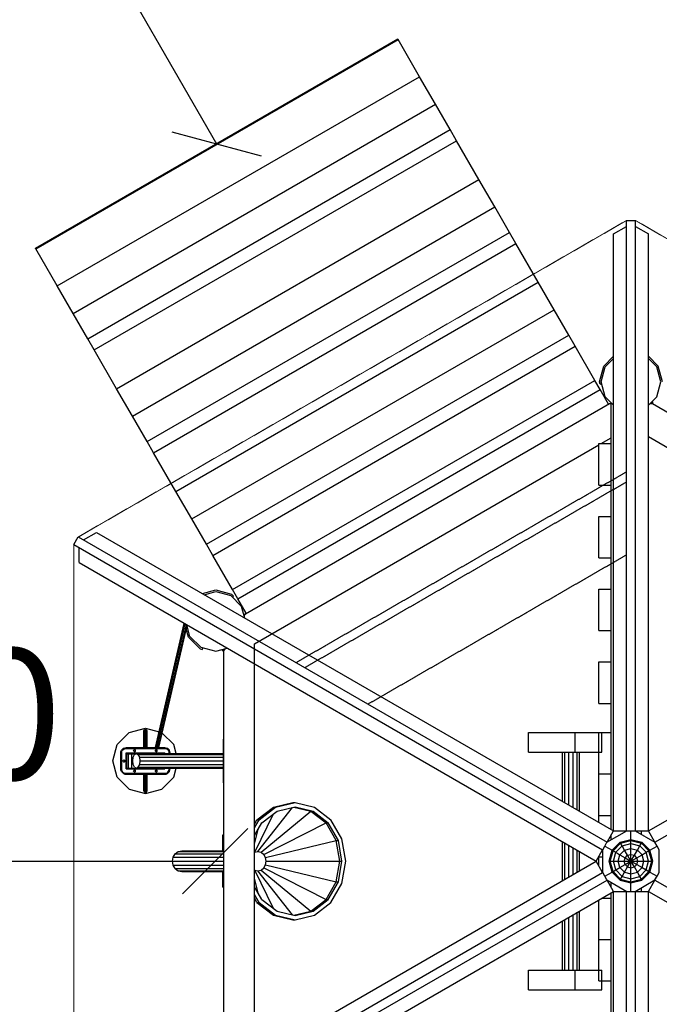
# Model space of a CAD drawing. Units: millimetres. Extents: x -347 to 17082, y -1794 to 15171.
# Drawn here: x 4738 to 6205, y 6852 to 9112 of the extents above; entities that cross this region are included whole.
import ezdxf
from ezdxf.enums import TextEntityAlignment as Align

# ---------------------------------------------------------------- set-up
doc = ezdxf.new("R2010")
doc.units = ezdxf.units.MM
doc.linetypes.add('DASHEDX2', pattern=[1.5, 1, -0.5])
doc.layers.get('0').update_dxf_attribs({"lineweight": 9})
for name, color, linetype in [('1', 7, 'Continuous'), ('BALKEN', 32, 'Continuous'), ('BRETTER', 7, 'Continuous'), ('FORMTEIL', 7, 'Continuous'), ('HILFSBAUTEIL', 7, 'Continuous'), ('STAB', 7, 'Continuous')]:
    doc.layers.add(name, color=color, linetype=linetype)
doc.layers.add('Dach', color=1, linetype='DASHEDX2', lineweight=9)
doc.styles.add('ARIAL', font='arial.ttf')

# ---------------------------------------------------------------- blocks, each defined once
blk = doc.blocks.new('SLASH')
at = {"color": 0, "linetype": 'Continuous'}
blk.add_line((-12.7, -12.7), (12.7, 12.7), dxfattribs=at)

msp = doc.modelspace()

# ---------------------------------------------------------------- linework, layer by layer
at = {"layer": '1', "color": 7, "linetype": 'Continuous'}
for p, q in [((5190.53, 8826.057), (4439.369, 10127.107)), ((3687.812, 7180.774), (5186.538, 7180.774))]:
    msp.add_line(p, q, dxfattribs=at)
at = {"layer": 'BALKEN'}
for p, q in [((6186.057, 8230.767), (6190.264, 8234.974)), ((6190.264, 8230.329), (6190.264, 8234.974)), ((5202.55, 7664.718), (5208.3, 7666.258)), ((5202.55, 7664.718), (5206.577, 7662.393))]:
    msp.add_line(p, q, dxfattribs=at)
at = {"layer": 'BALKEN', "color": 34, "linetype": 'DASHEDX2'}
for p, q in [((5371.58, 7636.218), (6130.437, 8074.346)), ((5391.58, 7624.671), (6130.437, 8051.252)), ((5536.58, 7540.955), (6130.437, 7883.82))]:
    msp.add_line(p, q, dxfattribs=at)
at = {"layer": 'BRETTER', "color": 32}
for p, q in [((6066.82, 7380.771), (6066.82, 7475.771)), ((6066.82, 7475.771), (6094.834, 7475.771)), ((6066.82, 7380.771), (6094.834, 7380.771)), ((6066.82, 7285.771), (6066.82, 7380.771)), ((6066.82, 7285.771), (6094.834, 7285.771)), ((6066.82, 7269.463), (6066.82, 7285.771)), ((6066.82, 7190.771), (6066.82, 7191.823)), ((6066.82, 7190.771), (6075.487, 7190.771)), ((6066.82, 7169.719), (6066.82, 7190.771)), ((6073.216, 7095.771), (6094.834, 7095.771)), ((6066.82, 7000.771), (6066.82, 7092.078)), ((6066.82, 7000.771), (6094.834, 7000.771)), ((6066.82, 6905.771), (6066.82, 7000.771)), ((6066.82, 6905.771), (6094.834, 6905.771))]:
    msp.add_line(p, q, dxfattribs=at)
at = {"layer": 'Dach'}
for p, q in [((4872.188, 7924.543), (6130.438, 8650.994)), ((6150.439, 8650.994), (7408.689, 7924.543)), ((4862.188, 6454.32), (4862.188, 7907.222))]:
    msp.add_line(p, q, dxfattribs=at)
at = {"layer": 'FORMTEIL'}
for p, q in [((6077.891, 8316.886), (6100.439, 8339.431)), ((6202.992, 8316.887), (6180.44, 8339.44)), ((6068.214, 8280.771), (6077.891, 8316.886)), ((6212.664, 8280.771), (6202.992, 8316.887)), ((6069.774, 8274.958), (6068.214, 8280.771)), ((6069.774, 8274.958), (6073.249, 8275.89)), ((5157.003, 7794.746), (5187.811, 7803.001)), ((5187.811, 7803.001), (5223.924, 7793.319)), ((5228.175, 7789.067), (5223.924, 7793.319)), ((5225.63, 7786.521), (5228.175, 7789.067)), ((5125.261, 7694.659), (5120.116, 7713.865)), ((5125.261, 7694.659), (5151.699, 7668.221)), ((5151.699, 7668.221), (5157.513, 7666.666)), ((5157.513, 7666.666), (5158.444, 7670.141)), ((4988.926, 7475.722), (5026.426, 7485.77)), ((5022.622, 7479.518), (5024.075, 7482.346)), ((5022.622, 7441.269), (5022.622, 7479.518)), ((5024.074, 7441.269), (5024.075, 7482.346)), ((5024.075, 7482.346), (5026.426, 7483.427)), ((5026.426, 7485.77), (5057.617, 7477.413)), ((5026.426, 7441.269), (5026.426, 7483.427)), ((5026.426, 7483.427), (5028.777, 7482.346)), ((5028.778, 7441.269), (5028.777, 7482.346)), ((5030.23, 7479.518), (5028.777, 7482.346)), ((5030.23, 7441.269), (5030.23, 7479.518)), ((4961.474, 7448.27), (4988.926, 7475.722)), ((5091.378, 7448.27), (5065.01, 7474.638)), ((4951.426, 7410.77), (4961.474, 7448.27)), ((5096.911, 7427.62), (5091.378, 7448.27)), ((4961.474, 7373.27), (4951.426, 7410.77)), ((5091.378, 7373.27), (5096.911, 7393.92)), ((4961.474, 7373.27), (4988.926, 7345.818)), ((5022.622, 7342.022), (5022.622, 7380.27)), ((5024.075, 7339.194), (5024.075, 7380.27)), ((5026.426, 7338.113), (5026.426, 7380.27)), ((5028.777, 7339.194), (5028.777, 7380.27)), ((5030.23, 7342.022), (5030.23, 7380.27)), ((5063.926, 7345.818), (5091.378, 7373.27)), ((4988.926, 7345.818), (5026.426, 7335.77)), ((5026.426, 7335.77), (5063.926, 7345.818)), ((5024.075, 7339.194), (5022.622, 7342.022)), ((5024.075, 7339.194), (5026.426, 7338.113)), ((5026.426, 7338.113), (5028.777, 7339.194)), ((5028.777, 7339.194), (5030.23, 7342.022))]:
    msp.add_line(p, q, dxfattribs=at)
at = {"layer": 'HILFSBAUTEIL'}
for p, q in [((5049.291, 7441.269), (5114.908, 7726.121)), ((5049.867, 7441.269), (5115.529, 7726.315)), ((5052.459, 7441.269), (5117.815, 7724.995)), ((5055.546, 7441.269), (5120.542, 7723.421)), ((5057.323, 7441.269), (5121.839, 7721.341)), ((5114.908, 7726.121), (5115.104, 7726.561)), ((5205.301, 7360.77), (5205.301, 7460.77)), ((5205.301, 7460.77), (5206.577, 7460.77)), ((4970.335, 7432.375), (4971.534, 7435.269)), ((4971.534, 7435.269), (4973.441, 7437.755)), ((4972.267, 7431.858), (4973.266, 7434.27)), ((4973.266, 7434.27), (4974.855, 7436.341)), ((4973.441, 7437.755), (4975.927, 7439.662)), ((4974.855, 7436.341), (4976.926, 7437.93)), ((4975.927, 7439.662), (4978.821, 7440.861)), ((4976.926, 7437.93), (4979.338, 7438.929)), ((4978.821, 7440.861), (4981.927, 7441.269)), ((4979.338, 7438.929), (4981.926, 7439.27)), ((4981.926, 7439.27), (5070.926, 7439.27)), ((4981.927, 7441.269), (5070.926, 7441.269)), ((4999.176, 7434.27), (4999.477, 7435.395)), ((4999.477, 7433.145), (4999.176, 7434.27)), ((4999.477, 7435.395), (5000.301, 7436.219)), ((4999.477, 7433.145), (5000.301, 7432.321)), ((5000.301, 7436.219), (5001.426, 7436.52)), ((5001.426, 7436.52), (5002.551, 7436.219)), ((5002.551, 7436.219), (5003.375, 7435.395)), ((5002.551, 7432.321), (5003.375, 7433.145)), ((5003.676, 7434.27), (5003.375, 7435.395)), ((5003.375, 7433.145), (5003.676, 7434.27)), ((5049.176, 7434.27), (5049.477, 7435.395)), ((5049.477, 7433.145), (5049.176, 7434.27)), ((5049.477, 7435.395), (5050.301, 7436.219)), ((5049.477, 7433.145), (5050.301, 7432.321)), ((5050.301, 7436.219), (5051.426, 7436.52)), ((5050.379, 7432.243), (5051.368, 7436.535)), ((5051.426, 7436.52), (5052.551, 7436.219)), ((5052.551, 7436.219), (5053.375, 7435.395)), ((5052.551, 7432.321), (5053.375, 7433.145)), ((5053.676, 7434.27), (5053.375, 7435.395)), ((5053.375, 7433.145), (5053.676, 7434.27)), ((5070.926, 7441.269), (5074.032, 7440.861)), ((5070.926, 7439.27), (5073.514, 7438.929)), ((5073.514, 7438.929), (5075.926, 7437.93)), ((5074.032, 7440.861), (5076.926, 7439.662)), ((5075.926, 7437.93), (5077.997, 7436.341)), ((5076.926, 7439.662), (5079.411, 7437.755)), ((5079.586, 7434.27), (5077.997, 7436.341)), ((5081.318, 7435.269), (5079.411, 7437.755)), ((5080.585, 7431.858), (5079.586, 7434.27)), ((5082.517, 7432.375), (5081.318, 7435.269)), ((4969.927, 7429.27), (4970.335, 7432.375)), ((4969.927, 7392.27), (4969.927, 7429.27)), ((4971.926, 7429.27), (4972.267, 7431.858)), ((4971.926, 7392.27), (4971.926, 7429.27)), ((4974.676, 7410.77), (4974.977, 7411.895)), ((4974.977, 7409.645), (4974.676, 7410.77)), ((4974.977, 7411.895), (4975.801, 7412.719)), ((4975.801, 7412.719), (4976.926, 7413.02)), ((4976.926, 7413.02), (4978.051, 7412.719)), ((4978.051, 7412.719), (4978.875, 7411.895)), ((4979.176, 7410.77), (4978.875, 7411.895)), ((4978.875, 7409.645), (4979.176, 7410.77)), ((4981.926, 7429.27), (4983.442, 7429.27)), ((4981.926, 7427.27), (4981.926, 7429.27)), ((4981.926, 7394.27), (4981.926, 7427.27)), ((4981.926, 7427.27), (4983.442, 7427.27)), ((4983.442, 7429.27), (4987.888, 7429.27)), ((4983.442, 7427.27), (4983.442, 7429.27)), ((4983.442, 7394.27), (4983.442, 7427.27)), ((4983.442, 7427.27), (4987.888, 7427.27)), ((4987.888, 7429.27), (4994.96, 7429.27)), ((4987.888, 7427.27), (4987.888, 7429.27)), ((4987.888, 7394.27), (4987.888, 7427.27)), ((4987.888, 7427.27), (4994.96, 7427.27)), ((4994.96, 7429.27), (5004.176, 7429.27)), ((4994.96, 7427.27), (4994.96, 7429.27)), ((4994.96, 7427.27), (5004.176, 7427.27)), ((4994.96, 7394.27), (4994.96, 7427.27)), ((4997.455, 7410.77), (4998.584, 7419.195)), ((4998.584, 7402.345), (4997.455, 7410.77)), ((4998.584, 7419.195), (5001.667, 7425.363)), ((5000.301, 7432.321), (5001.426, 7432.02)), ((5001.426, 7432.02), (5002.551, 7432.321)), ((5001.667, 7425.363), (5005.88, 7427.62)), ((5004.176, 7429.27), (5014.909, 7429.27)), ((5004.176, 7427.27), (5004.176, 7429.27)), ((5004.176, 7426.707), (5004.176, 7427.27)), ((5004.176, 7427.27), (5005.227, 7427.27)), ((5005.88, 7427.62), (5205.301, 7427.62)), ((5005.88, 7427.62), (5010.092, 7425.363)), ((5010.092, 7425.363), (5205.301, 7425.363)), ((5013.176, 7419.195), (5010.092, 7425.363)), ((5013.176, 7419.195), (5205.301, 7419.195)), ((5014.305, 7410.77), (5013.176, 7419.195)), ((5013.176, 7402.345), (5014.305, 7410.77)), ((5014.305, 7410.77), (5205.301, 7410.77)), ((5014.909, 7427.62), (5014.909, 7429.27)), ((5014.909, 7429.27), (5026.426, 7429.27)), ((5019.926, 7427.62), (5019.926, 7429.27)), ((5020.797, 7427.62), (5020.797, 7429.27)), ((5023.176, 7427.62), (5023.176, 7429.27)), ((5026.426, 7429.27), (5037.943, 7429.27)), ((5026.426, 7427.62), (5026.426, 7429.27)), ((5029.676, 7427.62), (5029.676, 7429.27)), ((5032.055, 7427.62), (5032.055, 7429.27)), ((5032.926, 7427.62), (5032.926, 7429.27)), ((5037.943, 7427.62), (5037.943, 7429.27)), ((5037.943, 7429.27), (5048.676, 7429.27)), ((5048.676, 7427.62), (5048.676, 7429.27)), ((5048.676, 7429.27), (5057.892, 7429.27)), ((5050.301, 7432.321), (5051.426, 7432.02)), ((5051.426, 7432.02), (5052.551, 7432.321)), ((5057.892, 7427.62), (5057.892, 7429.27)), ((5057.892, 7429.27), (5064.964, 7429.27)), ((5064.964, 7427.62), (5064.964, 7429.27)), ((5064.964, 7429.27), (5069.41, 7429.27)), ((5069.41, 7427.62), (5069.41, 7429.27)), ((5069.41, 7429.27), (5070.926, 7429.27)), ((5070.926, 7427.62), (5070.926, 7429.27)), ((5080.926, 7429.27), (5080.585, 7431.858)), ((5080.926, 7427.62), (5080.926, 7429.27)), ((5082.926, 7429.27), (5082.517, 7432.375)), ((5082.926, 7427.62), (5082.926, 7429.27)), ((4970.335, 7389.164), (4969.927, 7392.27)), ((4971.534, 7386.27), (4970.335, 7389.164)), ((4972.267, 7389.682), (4971.926, 7392.27)), ((4973.266, 7387.27), (4972.267, 7389.682)), ((4975.801, 7408.821), (4974.977, 7409.645)), ((4975.801, 7408.821), (4976.926, 7408.52)), ((4976.926, 7408.52), (4978.051, 7408.821)), ((4978.051, 7408.821), (4978.875, 7409.645)), ((4981.926, 7394.27), (4983.442, 7394.27)), ((4981.926, 7392.27), (4981.926, 7394.27)), ((4981.926, 7392.27), (4983.442, 7392.27)), ((4983.442, 7394.27), (4987.888, 7394.27)), ((4983.442, 7392.27), (4983.442, 7394.27)), ((4983.442, 7392.27), (4987.888, 7392.27)), ((4987.888, 7392.27), (4987.888, 7394.27)), ((4987.888, 7394.27), (4994.96, 7394.27)), ((4987.888, 7392.27), (4994.96, 7392.27)), ((4994.96, 7394.27), (5004.176, 7394.27)), ((4994.96, 7392.27), (4994.96, 7394.27)), ((4994.96, 7392.27), (5004.176, 7392.27)), ((5001.667, 7396.177), (4998.584, 7402.345)), ((4999.176, 7387.27), (4999.477, 7388.395)), ((4999.477, 7388.395), (5000.301, 7389.219)), ((5000.301, 7389.219), (5001.426, 7389.52)), ((5001.426, 7389.52), (5002.551, 7389.219)), ((5001.667, 7396.177), (5005.88, 7393.92)), ((5002.551, 7389.219), (5003.375, 7388.395)), ((5003.676, 7387.27), (5003.375, 7388.395)), ((5004.176, 7394.27), (5004.176, 7394.833)), ((5004.176, 7392.27), (5004.176, 7394.27)), ((5004.176, 7394.27), (5005.227, 7394.27)), ((5004.176, 7392.27), (5014.909, 7392.27)), ((5005.88, 7393.92), (5010.092, 7396.177)), ((5005.88, 7393.92), (5205.301, 7393.92)), ((5010.092, 7396.177), (5013.176, 7402.345)), ((5010.092, 7396.177), (5205.301, 7396.177)), ((5013.176, 7402.345), (5205.301, 7402.345)), ((5014.909, 7392.27), (5014.909, 7393.92)), ((5014.909, 7392.27), (5026.426, 7392.27)), ((5019.926, 7392.27), (5019.926, 7393.92)), ((5020.797, 7392.27), (5020.797, 7393.92)), ((5023.176, 7392.27), (5023.176, 7393.92)), ((5026.426, 7392.27), (5026.426, 7393.92)), ((5026.426, 7392.27), (5037.943, 7392.27)), ((5029.676, 7392.27), (5029.676, 7393.92)), ((5032.055, 7392.27), (5032.055, 7393.92)), ((5032.926, 7392.27), (5032.926, 7393.92)), ((5037.943, 7392.27), (5037.943, 7393.92)), ((5037.943, 7392.27), (5048.676, 7392.27)), ((5048.676, 7392.27), (5048.676, 7393.92)), ((5048.676, 7392.27), (5057.892, 7392.27)), ((5049.176, 7387.27), (5049.477, 7388.395)), ((5049.477, 7388.395), (5050.301, 7389.219)), ((5050.301, 7389.219), (5051.426, 7389.52)), ((5051.426, 7389.52), (5052.551, 7389.219)), ((5052.551, 7389.219), (5053.375, 7388.395)), ((5053.676, 7387.27), (5053.375, 7388.395)), ((5057.892, 7392.27), (5057.892, 7393.92)), ((5057.892, 7392.27), (5064.964, 7392.27)), ((5064.964, 7392.27), (5064.964, 7393.92)), ((5064.964, 7392.27), (5069.41, 7392.27)), ((5069.41, 7392.27), (5069.41, 7393.92)), ((5069.41, 7392.27), (5070.926, 7392.27)), ((5070.926, 7392.27), (5070.926, 7393.92)), ((5079.586, 7387.27), (5080.585, 7389.682)), ((5080.585, 7389.682), (5080.926, 7392.27)), ((5080.926, 7392.27), (5080.926, 7393.92)), ((5081.318, 7386.27), (5082.517, 7389.164)), ((5082.517, 7389.164), (5082.926, 7392.27)), ((5082.926, 7392.27), (5082.926, 7393.92)), ((4973.441, 7383.785), (4971.534, 7386.27)), ((4974.855, 7385.199), (4973.266, 7387.27)), ((4973.441, 7383.785), (4975.927, 7381.878)), ((4974.855, 7385.199), (4976.926, 7383.61)), ((4975.927, 7381.878), (4978.821, 7380.679)), ((4976.926, 7383.61), (4979.338, 7382.611)), ((4978.821, 7380.679), (4981.927, 7380.27)), ((4979.338, 7382.611), (4981.926, 7382.27)), ((4981.926, 7382.27), (5070.926, 7382.27)), ((4981.927, 7380.27), (5070.926, 7380.27)), ((4999.477, 7386.145), (4999.176, 7387.27)), ((4999.477, 7386.145), (5000.301, 7385.321)), ((5000.301, 7385.321), (5001.426, 7385.02)), ((5001.426, 7385.02), (5002.551, 7385.321)), ((5002.551, 7385.321), (5003.375, 7386.145)), ((5003.375, 7386.145), (5003.676, 7387.27)), ((5049.477, 7386.145), (5049.176, 7387.27)), ((5049.477, 7386.145), (5050.301, 7385.321)), ((5050.301, 7385.321), (5051.426, 7385.02)), ((5051.426, 7385.02), (5052.551, 7385.321)), ((5052.551, 7385.321), (5053.375, 7386.145)), ((5053.375, 7386.145), (5053.676, 7387.27)), ((5070.926, 7382.27), (5073.514, 7382.611)), ((5070.926, 7380.27), (5074.032, 7380.679)), ((5073.514, 7382.611), (5075.926, 7383.61)), ((5074.032, 7380.679), (5076.926, 7381.878)), ((5075.926, 7383.61), (5077.997, 7385.199)), ((5076.926, 7381.878), (5079.411, 7383.785)), ((5077.997, 7385.199), (5079.586, 7387.27)), ((5079.411, 7383.785), (5081.318, 7386.27)), ((5205.301, 7360.77), (5206.577, 7360.77))]:
    msp.add_line(p, q, dxfattribs=at)
at = {"layer": 'STAB', "color": 32}
for p, q in [((4774.126, 8587.288), (5605.512, 9067.289)), ((4774.417, 8586.785), (5605.803, 9066.786)), ((4774.837, 8586.057), (5606.223, 9066.058)), ((5605.803, 9066.786), (5605.512, 9067.289)), ((5606.223, 9066.058), (5605.803, 9066.786)), ((5655.548, 8980.624), (5606.223, 9066.058)), ((4824.162, 8500.623), (5655.548, 8980.624)), ((5691.964, 8917.55), (5655.548, 8980.624)), ((4860.578, 8437.549), (5691.964, 8917.55)), ((5725.552, 8859.373), (5691.964, 8917.55)), ((4894.166, 8379.372), (5725.552, 8859.373)), ((5740.401, 8833.654), (5725.552, 8859.373)), ((4909.015, 8353.653), (5740.401, 8833.654)), ((5791.666, 8744.861), (5740.401, 8833.654)), ((4960.28, 8264.86), (5791.666, 8744.861)), ((5828.082, 8681.787), (5791.666, 8744.861)), ((4996.696, 8201.786), (5828.082, 8681.787)), ((5861.67, 8623.611), (5828.082, 8681.787)), ((6100.439, 8620.055), (6130.439, 8637.374)), ((6130.439, 7250.053), (6130.438, 8650.994)), ((6130.438, 8650.994), (6150.439, 8650.994)), ((6150.439, 7250.053), (6150.439, 8650.994)), ((6150.439, 8637.374), (6180.439, 8620.054)), ((5030.284, 8143.61), (5861.67, 8623.611)), ((5876.519, 8597.892), (5861.67, 8623.611)), ((6100.439, 7250.053), (6100.439, 8620.055)), ((6180.44, 7250.053), (6180.439, 8620.054)), ((4774.417, 8586.785), (4774.126, 8587.288)), ((4774.837, 8586.057), (4774.417, 8586.785)), ((4824.162, 8500.623), (4774.837, 8586.057)), ((5045.133, 8117.891), (5876.519, 8597.892)), ((5927.784, 8509.098), (5876.519, 8597.892)), ((4860.578, 8437.549), (4824.162, 8500.623)), ((5096.398, 8029.097), (5927.784, 8509.098)), ((5964.199, 8446.025), (5927.784, 8509.098)), ((4894.166, 8379.372), (4860.578, 8437.549)), ((5132.813, 7966.024), (5964.199, 8446.025)), ((5997.787, 8387.849), (5964.199, 8446.025)), ((5166.401, 7907.848), (5997.787, 8387.849)), ((6012.636, 8362.129), (5997.787, 8387.849)), ((4909.015, 8353.653), (4894.166, 8379.372)), ((5181.251, 7882.128), (6012.637, 8362.129)), ((6057.741, 8284.005), (6012.637, 8362.129)), ((4960.28, 8264.86), (4909.015, 8353.653)), ((6071.942, 8280.771), (6081.119, 8315.024)), ((6081.119, 8315.024), (6100.439, 8334.343)), ((6180.44, 8334.348), (6199.765, 8315.024)), ((6208.942, 8280.771), (6199.765, 8315.024)), ((5226.355, 7804.004), (6057.741, 8284.005)), ((6070.062, 8262.666), (6057.741, 8284.005)), ((6081.119, 8246.523), (6071.942, 8280.771)), ((6199.765, 8246.523), (6208.942, 8280.771)), ((4996.696, 8201.786), (4960.28, 8264.86)), ((5238.677, 7782.665), (6070.061, 8262.665)), ((6089.198, 8229.519), (6070.061, 8262.665)), ((6081.119, 8246.523), (6100.439, 8227.203)), ((6180.44, 8227.198), (6199.765, 8246.523)), ((5255.646, 7748.263), (6091.366, 8230.771)), ((6091.366, 8230.771), (6094.819, 8230.771)), ((6094.819, 7253.298), (6094.819, 8232.823)), ((6184.011, 8230.769), (6189.502, 8230.769)), ((6189.502, 8230.769), (6351.896, 8137.013)), ((5030.284, 8143.61), (4996.696, 8201.786)), ((5045.133, 8117.891), (5030.284, 8143.61)), ((5276.578, 7679.52), (6066.82, 8135.768)), ((6066.82, 8043.77), (6066.82, 8138.77)), ((6066.82, 8138.77), (6094.82, 8138.77)), ((6072.019, 8138.77), (6094.819, 8151.934)), ((6094.82, 8043.77), (6094.82, 8138.77)), ((6094.824, 8138.77), (6094.824, 8151.936)), ((6180.44, 8155.174), (6964.301, 7702.616)), ((5096.398, 8029.097), (5045.133, 8117.891)), ((6066.82, 8043.77), (6094.82, 8043.77)), ((6094.824, 7971.77), (6094.824, 8043.77)), ((5132.813, 7966.024), (5096.398, 8029.097)), ((5166.401, 7907.848), (5132.813, 7966.024)), ((6066.82, 7971.77), (6094.82, 7971.77)), ((6066.82, 7876.77), (6066.82, 7971.77)), ((6094.82, 7876.77), (6094.82, 7971.77)), ((4883.984, 7917.733), (4913.983, 7935.054)), ((4913.983, 7935.054), (6100.439, 7250.053)), ((6180.44, 7250.053), (7366.894, 7935.054)), ((4862.188, 7907.222), (4872.188, 7924.543)), ((4872.188, 7924.543), (6085.439, 7224.072)), ((5181.25, 7882.128), (5166.401, 7907.848)), ((6195.439, 7224.072), (7408.689, 7924.543)), ((4862.188, 7907.222), (6075.439, 7206.752)), ((4873.983, 7865.772), (4873.984, 7900.412)), ((4873.983, 7865.772), (6060.439, 7180.771)), ((5226.355, 7804.004), (5181.251, 7882.128)), ((6066.82, 7876.77), (6094.82, 7876.77)), ((6094.824, 7804.771), (6094.824, 7876.77)), ((5161.412, 7792.201), (5187.811, 7799.274)), ((5187.811, 7799.274), (5222.063, 7790.095)), ((5238.676, 7782.665), (5226.355, 7804.004)), ((6066.82, 7709.771), (6066.82, 7804.771)), ((6066.82, 7804.771), (6094.82, 7804.771)), ((6094.82, 7709.771), (6094.82, 7804.771)), ((5247.134, 7765.024), (5222.063, 7790.095)), ((5257.816, 7749.516), (5238.677, 7782.665)), ((5254.208, 7738.625), (5247.134, 7765.024)), ((5252.9, 7743.507), (5255.646, 7748.263)), ((5128.488, 7696.524), (5121.417, 7722.916)), ((6066.82, 7709.771), (6094.82, 7709.771)), ((6094.824, 7637.771), (6094.824, 7709.771)), ((5153.563, 7671.45), (5128.488, 7696.524)), ((5153.563, 7671.45), (5187.811, 7662.274)), ((5187.811, 7662.274), (5214.204, 7669.345)), ((5206.577, 7663.271), (5209.33, 7668.04)), ((5206.578, 6698.268), (5206.577, 7663.271)), ((5276.578, 6728.209), (5276.578, 7679.52)), ((6066.82, 7542.771), (6066.82, 7637.771)), ((6066.82, 7637.771), (6094.82, 7637.771)), ((6094.82, 7542.771), (6094.82, 7637.771)), ((6066.82, 7542.771), (6094.82, 7542.771)), ((6094.824, 7253.295), (6094.824, 7542.771)), ((5905.563, 7475.771), (6012.743, 7475.771)), ((5905.563, 7430.771), (5905.563, 7475.771)), ((6012.743, 7430.771), (6012.743, 7475.771)), ((6012.743, 7475.771), (6066.82, 7475.771)), ((6073.824, 7430.771), (6073.824, 7475.771)), ((5905.563, 7430.771), (6012.743, 7430.771)), ((5983.61, 7317.504), (5983.61, 7430.771)), ((5988.787, 7314.515), (5988.787, 7430.771)), ((5997.752, 7309.339), (5997.752, 7430.771)), ((6008.105, 7303.362), (6008.105, 7430.771)), ((6012.743, 7430.771), (6073.824, 7430.771)), ((6017.071, 7298.186), (6017.071, 7430.771)), ((6022.247, 7295.197), (6022.247, 7430.771)), ((6085.391, 7223.989), (6130.535, 7250.053)), ((6085.439, 7224.072), (6100.439, 7250.053)), ((6094.819, 7229.432), (6094.819, 7240.319)), ((6094.824, 7229.435), (6094.824, 7240.327)), ((6100.439, 7250.053), (6130.439, 7250.053)), ((6115.439, 7224.072), (6140.44, 7230.771)), ((6130.535, 7250.053), (6140.44, 7250.053)), ((6140.44, 7250.053), (6150.343, 7250.053)), ((6140.44, 7230.771), (6140.44, 7250.053)), ((6140.44, 7230.771), (6165.44, 7224.072)), ((6140.44, 7228.324), (6140.44, 7230.771)), ((6150.343, 7250.053), (6195.487, 7223.989)), ((6150.439, 7250.053), (6180.44, 7250.053)), ((6164.818, 7241.696), (6164.818, 7250.053)), ((6195.439, 7224.072), (6180.44, 7250.053)), ((5983.61, 7136.414), (5983.61, 7225.128)), ((5988.787, 7139.403), (5988.787, 7222.139)), ((5997.752, 7144.579), (5997.752, 7216.963)), ((6008.105, 7150.556), (6008.105, 7210.986)), ((6075.487, 7206.835), (6080.439, 7215.412)), ((6080.439, 7215.412), (6085.391, 7223.989)), ((6080.439, 7215.412), (6097.138, 7205.771)), ((6097.138, 7205.771), (6115.439, 7224.072)), ((6099.257, 7204.548), (6116.662, 7221.953)), ((6105.408, 7200.997), (6120.214, 7215.802)), ((6116.662, 7221.953), (6115.439, 7224.072)), ((6116.662, 7221.953), (6140.44, 7228.324)), ((6120.214, 7215.802), (6116.662, 7221.953)), ((6120.214, 7215.802), (6140.44, 7221.221)), ((6125.744, 7206.223), (6120.214, 7215.802)), ((6125.744, 7206.223), (6140.44, 7210.161)), ((6140.44, 7228.324), (6164.216, 7221.953)), ((6140.44, 7221.221), (6140.44, 7228.324)), ((6140.44, 7221.221), (6160.665, 7215.802)), ((6140.44, 7210.161), (6140.44, 7221.221)), ((6140.44, 7210.161), (6155.134, 7206.222)), ((6140.44, 7196.222), (6140.44, 7210.161)), ((6155.134, 7206.222), (6160.665, 7215.802)), ((6160.665, 7215.802), (6164.216, 7221.953)), ((6175.47, 7200.996), (6160.665, 7215.802)), ((6164.216, 7221.953), (6165.44, 7224.072)), ((6164.216, 7221.953), (6181.621, 7204.548)), ((6183.74, 7205.771), (6165.44, 7224.072)), ((6183.74, 7205.771), (6200.439, 7215.412)), ((6200.439, 7215.412), (6195.487, 7223.989)), ((6205.391, 7206.835), (6200.439, 7215.412)), ((6017.071, 7155.732), (6017.071, 7205.81)), ((6022.247, 7158.721), (6022.247, 7202.821)), ((6060.439, 7180.771), (6075.439, 7206.752)), ((6075.487, 7154.707), (6075.487, 7206.835)), ((6090.439, 7180.771), (6097.138, 7205.771)), ((6092.886, 7180.771), (6099.257, 7204.548)), ((6097.138, 7205.771), (6099.257, 7204.548)), ((6099.257, 7204.548), (6105.408, 7200.997)), ((6099.989, 7180.771), (6105.408, 7200.997)), ((6105.408, 7200.997), (6114.988, 7195.466)), ((6111.049, 7180.771), (6114.988, 7195.466)), ((6114.988, 7195.466), (6125.744, 7206.223)), ((6114.988, 7195.466), (6127.058, 7188.497)), ((6124.988, 7180.771), (6127.058, 7188.497)), ((6132.713, 7194.152), (6125.744, 7206.223)), ((6127.058, 7188.497), (6132.713, 7194.152)), ((6127.058, 7188.497), (6140.44, 7180.771)), ((6132.713, 7194.152), (6140.44, 7196.222)), ((6140.44, 7180.771), (6132.713, 7194.152)), ((6140.44, 7180.771), (6140.44, 7196.222)), ((6140.44, 7196.222), (6148.165, 7194.152)), ((6140.44, 7180.771), (6148.165, 7194.152)), ((6140.44, 7180.771), (6153.819, 7188.497)), ((6148.165, 7194.152), (6155.134, 7206.222)), ((6153.819, 7188.497), (6148.165, 7194.152)), ((6153.819, 7188.497), (6165.891, 7195.466)), ((6155.89, 7180.771), (6153.819, 7188.497)), ((6155.134, 7206.222), (6165.891, 7195.466)), ((6165.891, 7195.466), (6175.47, 7200.996)), ((6169.828, 7180.771), (6165.891, 7195.466)), ((6175.47, 7200.996), (6181.621, 7204.548)), ((6180.889, 7180.771), (6175.47, 7200.996)), ((6181.621, 7204.548), (6183.74, 7205.771)), ((6187.992, 7180.771), (6181.621, 7204.548)), ((6190.439, 7180.771), (6183.74, 7205.771)), ((6205.391, 7154.707), (6205.391, 7206.835)), ((4873.983, 6495.771), (6060.439, 7180.771)), ((6075.439, 7154.79), (6060.439, 7180.771)), ((6097.138, 7155.771), (6090.439, 7180.771)), ((6090.439, 7180.771), (6092.886, 7180.771)), ((6099.257, 7156.994), (6092.886, 7180.771)), ((6092.886, 7180.771), (6099.989, 7180.771)), ((6105.408, 7160.546), (6099.989, 7180.771)), ((6099.989, 7180.771), (6111.049, 7180.771)), ((6105.408, 7160.546), (6114.987, 7166.076)), ((6111.049, 7180.771), (6124.988, 7180.771)), ((6114.987, 7166.076), (6111.049, 7180.771)), ((6114.987, 7166.076), (6127.058, 7173.045)), ((6114.987, 7166.076), (6125.745, 7155.319)), ((6127.058, 7173.045), (6124.988, 7180.771)), ((6124.988, 7180.771), (6140.44, 7180.771)), ((6125.745, 7155.319), (6132.714, 7167.39)), ((6127.058, 7173.045), (6140.44, 7180.771)), ((6127.058, 7173.045), (6132.714, 7167.39)), ((6132.714, 7167.39), (6140.44, 7180.771)), ((6132.714, 7167.39), (6140.44, 7165.32)), ((6140.44, 7165.32), (6140.44, 7180.771)), ((6140.44, 7180.771), (6153.82, 7173.046)), ((6148.165, 7167.391), (6140.44, 7180.771)), ((6140.44, 7180.771), (6155.89, 7180.771)), ((6140.44, 7165.32), (6148.165, 7167.391)), ((6140.44, 7151.381), (6140.44, 7165.32)), ((6148.165, 7167.391), (6153.82, 7173.046)), ((6155.133, 7155.319), (6148.165, 7167.391)), ((6153.82, 7173.046), (6155.89, 7180.771)), ((6153.82, 7173.046), (6165.891, 7166.077)), ((6155.133, 7155.319), (6165.891, 7166.077)), ((6155.89, 7180.771), (6169.828, 7180.771)), ((6165.891, 7166.077), (6169.828, 7180.771)), ((6165.891, 7166.077), (6175.471, 7160.546)), ((6169.828, 7180.771), (6180.889, 7180.771)), ((6175.471, 7160.546), (6180.889, 7180.771)), ((6180.889, 7180.771), (6187.992, 7180.771)), ((6181.621, 7156.995), (6187.992, 7180.771)), ((6183.74, 7155.771), (6190.439, 7180.771)), ((6187.992, 7180.771), (6190.439, 7180.771)), ((4862.188, 6454.32), (6075.439, 7154.79)), ((6080.439, 7146.13), (6075.487, 7154.707)), ((6080.439, 7146.13), (6097.138, 7155.771)), ((6085.391, 7137.553), (6080.439, 7146.13)), ((6097.138, 7155.771), (6099.257, 7156.994)), ((6097.138, 7155.771), (6115.44, 7137.469)), ((6099.257, 7156.994), (6105.408, 7160.546)), ((6099.257, 7156.994), (6116.663, 7139.588)), ((6120.214, 7145.739), (6105.408, 7160.546)), ((6115.44, 7137.469), (6116.663, 7139.588)), ((6116.663, 7139.588), (6120.214, 7145.739)), ((6116.663, 7139.588), (6140.44, 7133.218)), ((6120.214, 7145.739), (6125.745, 7155.319)), ((6120.214, 7145.739), (6140.44, 7140.321)), ((6125.745, 7155.319), (6140.44, 7151.381)), ((6140.44, 7151.381), (6155.133, 7155.319)), ((6140.44, 7140.321), (6140.44, 7151.381)), ((6140.44, 7140.321), (6160.664, 7145.74)), ((6140.44, 7133.218), (6140.44, 7140.321)), ((6140.44, 7133.218), (6164.216, 7139.589)), ((6160.664, 7145.74), (6155.133, 7155.319)), ((6160.664, 7145.74), (6175.471, 7160.546)), ((6164.216, 7139.589), (6160.664, 7145.74)), ((6164.216, 7139.589), (6181.621, 7156.995)), ((6165.439, 7137.47), (6164.216, 7139.589)), ((6165.439, 7137.47), (6183.74, 7155.771)), ((6175.471, 7160.546), (6181.621, 7156.995)), ((6181.621, 7156.995), (6183.74, 7155.771)), ((6183.74, 7155.771), (6200.439, 7146.13)), ((6195.487, 7137.553), (6200.439, 7146.13)), ((6200.439, 7146.13), (6205.391, 7154.707)), ((4872.189, 6437), (6085.439, 7137.47)), ((6085.391, 7137.553), (6130.535, 7111.489)), ((6100.44, 7111.489), (6085.439, 7137.47)), ((6094.819, 7121.224), (6094.819, 7132.11)), ((6094.824, 7121.216), (6094.824, 7132.107)), ((6115.44, 7137.469), (6140.44, 7130.771)), ((6140.44, 7130.771), (6165.439, 7137.47)), ((6140.44, 7130.771), (6140.44, 7133.218)), ((6140.44, 7111.489), (6140.44, 7130.771)), ((6150.343, 7111.489), (6195.487, 7137.553)), ((6164.818, 7111.489), (6164.818, 7119.846)), ((6180.439, 7111.489), (6195.439, 7137.47)), ((6195.439, 7137.47), (7408.689, 6436.999)), ((4913.983, 6426.488), (6100.44, 7111.489)), ((6094.819, 6128.723), (6094.819, 7108.244)), ((6094.824, 6484.771), (6094.824, 7108.247)), ((6100.438, 5741.488), (6100.44, 7111.489)), ((6100.44, 7111.489), (6130.439, 7111.489)), ((6130.439, 5710.549), (6130.439, 7111.489)), ((6130.535, 7111.489), (6140.44, 7111.489)), ((6140.44, 7111.489), (6150.343, 7111.489)), ((6150.439, 5710.548), (6150.439, 7111.489)), ((6150.439, 7111.489), (6180.439, 7111.489)), ((6180.439, 7111.489), (7366.895, 6426.489)), ((6180.439, 5741.488), (6180.439, 7111.489)), ((5997.752, 6930.771), (5997.752, 7052.202)), ((6008.105, 6930.771), (6008.105, 7058.179)), ((6017.071, 6930.771), (6017.071, 7063.356)), ((6022.247, 6930.771), (6022.247, 7066.344)), ((5983.61, 6930.771), (5983.61, 7044.037)), ((5988.787, 6930.771), (5988.787, 7047.026)), ((5905.563, 6930.771), (6012.743, 6930.771)), ((5905.563, 6885.771), (5905.563, 6930.771)), ((6012.743, 6885.771), (6012.743, 6930.771)), ((6012.743, 6930.771), (6073.824, 6930.771)), ((6073.824, 6885.771), (6073.824, 6930.771)), ((5905.563, 6885.771), (6012.743, 6885.771)), ((6012.743, 6885.771), (6073.824, 6885.771))]:
    msp.add_line(p, q, dxfattribs=at)
at = {"layer": 'STAB'}
for p, q in [((5282.351, 7275.806), (5320.111, 7304.94)), ((5284.464, 7202.857), (5363.557, 7303.771)), ((5287.35, 7275.806), (5325.111, 7304.94)), ((5320.111, 7304.94), (5364.652, 7315.171)), ((5320.111, 7304.94), (5325.111, 7304.94)), ((5325.111, 7304.94), (5369.654, 7315.171)), ((5328.425, 7295.702), (5369.654, 7305.171)), ((5364.652, 7315.171), (5369.654, 7315.171)), ((5367.146, 7304.595), (5405.88, 7295.698)), ((5369.654, 7315.171), (5414.195, 7304.94)), ((5369.654, 7305.171), (5410.88, 7295.702)), ((5414.195, 7304.94), (5451.957, 7275.806)), ((5276.578, 7265.83), (5282.351, 7275.806)), ((5276.578, 7257.191), (5287.35, 7275.806)), ((5277.144, 7201.176), (5320.394, 7289.506)), ((5282.351, 7275.806), (5287.35, 7275.806)), ((5291.783, 7201.176), (5405.88, 7295.698)), ((5293.473, 7268.735), (5328.425, 7295.702)), ((5405.88, 7295.698), (5410.88, 7295.702)), ((5405.88, 7295.698), (5440.831, 7268.733)), ((5410.88, 7295.702), (5445.832, 7268.735)), ((5477.186, 7232.204), (5451.957, 7275.806)), ((5276.578, 7239.538), (5293.473, 7268.735)), ((5276.578, 7219.652), (5284.873, 7253.873)), ((5297.989, 7196.388), (5440.831, 7268.733)), ((5440.831, 7268.733), (5445.832, 7268.735)), ((5464.183, 7228.375), (5440.831, 7268.733)), ((5469.186, 7228.377), (5445.832, 7268.735)), ((5204.301, 7204.771), (5204.301, 7240.771)), ((5204.301, 7240.771), (5206.577, 7240.771)), ((5486.047, 7180.771), (5477.186, 7232.204)), ((5302.136, 7189.223), (5464.183, 7228.375)), ((5464.183, 7228.375), (5469.186, 7228.377)), ((5472.383, 7180.771), (5464.183, 7228.375)), ((5477.387, 7180.771), (5469.186, 7228.377)), ((5088.75, 7180.771), (5090.332, 7189.955)), ((5090.332, 7189.955), (5094.837, 7197.742)), ((5090.332, 7189.955), (5206.577, 7189.955)), ((5094.837, 7197.742), (5101.582, 7202.945)), ((5094.837, 7197.742), (5206.577, 7197.742)), ((5101.582, 7202.945), (5109.533, 7204.771)), ((5101.582, 7202.945), (5206.577, 7202.944)), ((5109.533, 7204.771), (5206.577, 7204.771)), ((5276.578, 7200.739), (5277.144, 7201.176)), ((5277.144, 7201.176), (5284.464, 7202.857)), ((5284.464, 7202.857), (5291.783, 7201.176)), ((5291.783, 7201.176), (5297.989, 7196.388)), ((5302.136, 7189.223), (5297.989, 7196.388)), ((5303.591, 7180.771), (5302.136, 7189.223)), ((5088.75, 7180.771), (5206.577, 7180.771)), ((5090.331, 7171.589), (5088.75, 7180.771)), ((5090.331, 7171.589), (5206.577, 7171.588)), ((5094.838, 7163.8), (5090.331, 7171.589)), ((5094.838, 7163.8), (5206.577, 7163.8)), ((5094.838, 7163.8), (5101.582, 7158.597)), ((5291.783, 7160.366), (5297.989, 7165.154)), ((5297.989, 7165.154), (5302.136, 7172.319)), ((5297.989, 7165.154), (5440.831, 7092.809)), ((5302.136, 7172.319), (5303.591, 7180.771)), ((5302.136, 7172.319), (5464.183, 7133.167)), ((5303.591, 7180.771), (5472.383, 7180.771)), ((5464.183, 7133.167), (5472.383, 7180.771)), ((5469.186, 7133.165), (5477.387, 7180.771)), ((5472.383, 7180.771), (5477.387, 7180.771)), ((5477.186, 7129.338), (5486.047, 7180.771)), ((5101.582, 7158.597), (5206.577, 7158.598)), ((5101.582, 7158.597), (5109.532, 7156.771)), ((5109.532, 7156.771), (5206.577, 7156.771)), ((5204.301, 7120.771), (5204.301, 7156.771)), ((5276.578, 7160.803), (5277.144, 7160.366)), ((5284.873, 7107.669), (5276.578, 7141.89)), ((5320.394, 7072.036), (5277.144, 7160.366)), ((5277.144, 7160.366), (5284.464, 7158.685)), ((5284.464, 7158.685), (5291.783, 7160.366)), ((5363.557, 7057.771), (5284.464, 7158.685)), ((5291.783, 7160.366), (5405.88, 7065.844)), ((5204.301, 7120.771), (5206.577, 7120.771)), ((5293.473, 7092.807), (5276.578, 7122.004)), ((5440.831, 7092.809), (5464.183, 7133.167)), ((5445.832, 7092.807), (5469.186, 7133.165)), ((5451.957, 7085.736), (5477.186, 7129.338)), ((5464.183, 7133.167), (5469.186, 7133.165)), ((5287.35, 7085.736), (5276.578, 7104.351)), ((5282.351, 7085.736), (5276.578, 7095.712)), ((5282.351, 7085.736), (5320.111, 7056.602)), ((5282.351, 7085.736), (5287.35, 7085.736)), ((5287.35, 7085.736), (5325.111, 7056.602)), ((5293.473, 7092.807), (5328.425, 7065.84)), ((5405.88, 7065.844), (5440.831, 7092.809)), ((5410.88, 7065.84), (5445.832, 7092.807)), ((5414.195, 7056.602), (5451.957, 7085.736)), ((5440.831, 7092.809), (5445.832, 7092.807)), ((5320.111, 7056.602), (5364.652, 7046.371)), ((5320.111, 7056.602), (5325.111, 7056.602)), ((5325.111, 7056.602), (5369.654, 7046.371)), ((5328.425, 7065.84), (5369.654, 7056.371)), ((5367.146, 7056.947), (5405.88, 7065.844)), ((5369.654, 7056.371), (5410.88, 7065.84)), ((5369.654, 7046.371), (5414.195, 7056.602)), ((5405.88, 7065.844), (5410.88, 7065.84)), ((5364.652, 7046.371), (5369.654, 7046.371))]:
    msp.add_line(p, q, dxfattribs=at)

# ---------------------------------------------------------------- block references
at = {"layer": '1', "color": 7, "linetype": 'Continuous', "yscale": 5.905511811023622}
for p, xscale, rotation in [((5190.53, 8826.057), 5.905511811023623, 120.0000072975338), ((5186.538, 7180.774), 5.905511811023622, 180)]:
    msp.add_blockref('SLASH', p, dxfattribs=dict(at, xscale=xscale, rotation=rotation))

# ---------------------------------------------------------------- texts
at = {"layer": '1', "color": 7, "linetype": 'Continuous', "style": 'ARIAL'}
msp.add_text('1,50', height=300, dxfattribs=at).set_placement((4437.175, 7518.274), align=Align.MIDDLE_CENTER)

doc.saveas('drawing.dxf')
